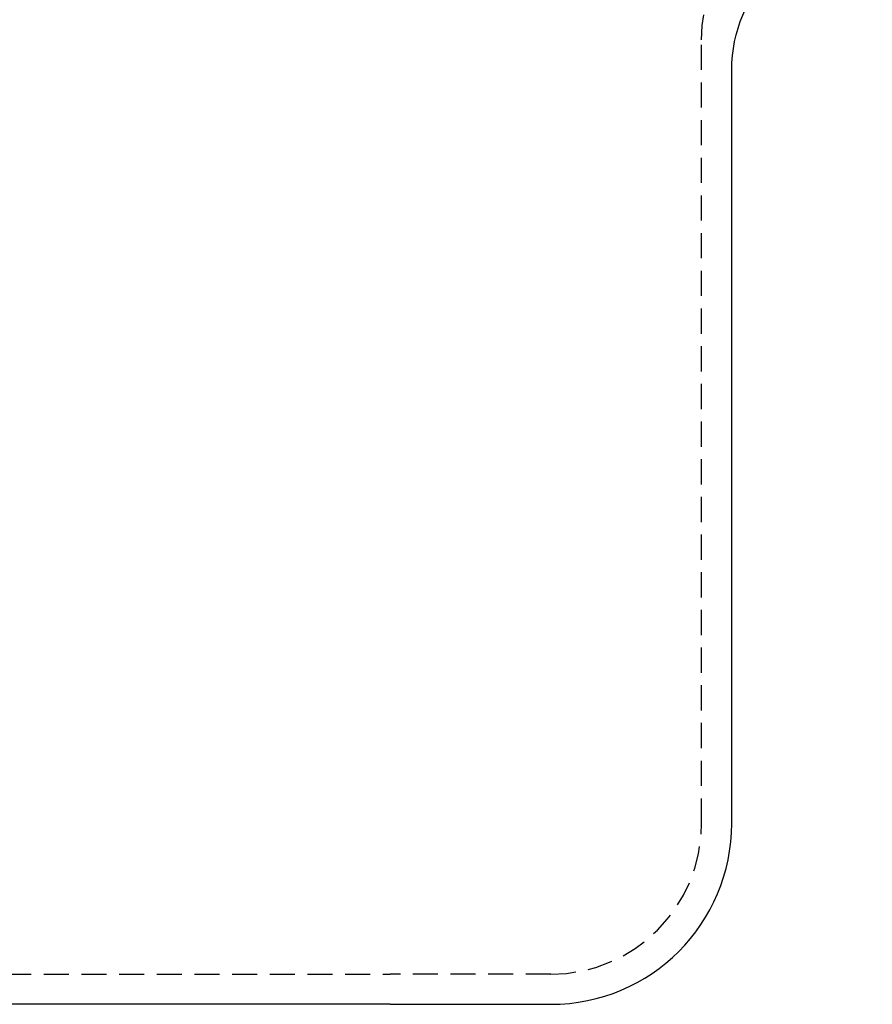
# Model space of a CAD drawing. Extents: x 187 to 1452, y 43 to 525.
# Drawn here: x 1354 to 1396, y 427 to 476 of the extents above; entities that cross this region are included whole.
import ezdxf

# ---------------------------------------------------------------- set-up
doc = ezdxf.new("R2010")
doc.units = 0
doc.header["$LTSCALE"] = 5
doc.linetypes.add('VERDECKT', pattern=[0.375, 0.25, -0.125])
doc.layers.get('0').update_dxf_attribs({"linetype": 'CONTINUOUS'})
doc.layers.add('STEMPEL', color=3, linetype='CONTINUOUS')

# ---------------------------------------------------------------- blocks, each defined once
blk = doc.blocks.new('A$C7CEE4365')
at = {"color": 1, "linetype": 'VERDECKT', "extrusion": (-2e-16, 1, -2e-16)}
for p, q in [((-258.594, -46), (-258.594, -7)), ((-385.094, -53.5), (-274.094, -53.5)), ((-266.094, -53.5), (-274.094, -53.5))]:
    blk.add_line(p, q, dxfattribs=at)
at = {"extrusion": (-2e-16, 1, -2e-16)}
for p, q in [((-257.094, -46), (-257.094, -8.5)), ((-274.094, -55), (-385.094, -55)), ((-274.094, -55), (-266.094, -55))]:
    blk.add_line(p, q, dxfattribs=at)
at = {"color": 1, "linetype": 'VERDECKT', "extrusion": (0, -2e-16, -1)}
blk.add_arc((251.594, -7), 7, 0, 90, dxfattribs=at)
at = {"extrusion": (0, -2e-16, -1)}
blk.add_arc((250.094, -8.5), 7, 0, 90, dxfattribs=at)
blk.add_arc((-266.094, -46), 9, 270, 360)
at = {"color": 1, "linetype": 'VERDECKT'}
blk.add_arc((-266.094, -46), 7.5, 270, 0, dxfattribs=at)

msp = doc.modelspace()

# ---------------------------------------------------------------- block references
at = {"layer": 'STEMPEL'}
msp.add_blockref('A$C7CEE4365', (1646.268, 482.111, -155.947), dxfattribs=at)

doc.saveas('drawing.dxf')
